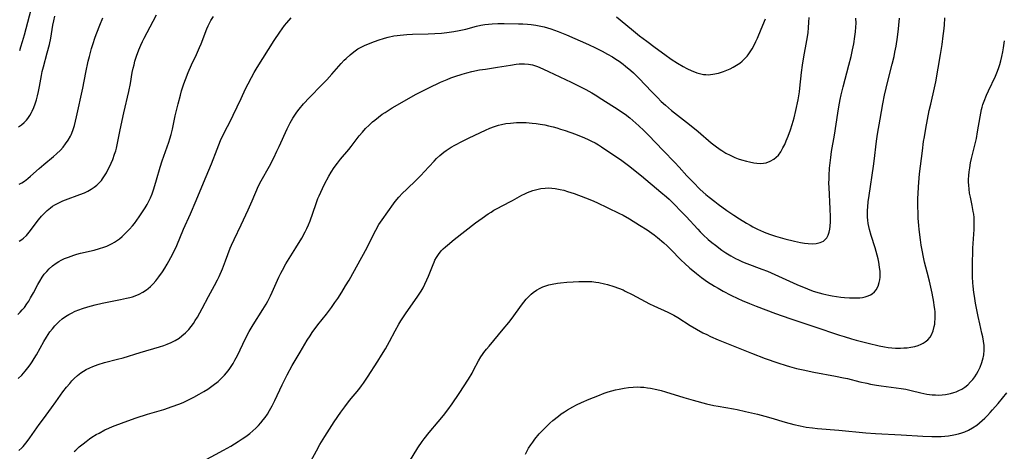
# Model space of a CAD drawing. Units: inches. Extents: x 2124385 to 2129864, y 186910 to 192366.
# Drawn here: x 2126201 to 2126389, y 187397 to 187479 of the extents above; entities that cross this region are included whole.
import ezdxf

# ---------------------------------------------------------------- set-up
doc = ezdxf.new("R2010")
doc.units = ezdxf.units.IN
doc.header["$MEASUREMENT"] = 0
doc.layers.add('c_24_T14S_R20E', color=46, linetype='Continuous')

msp = doc.modelspace()

# ---------------------------------------------------------------- linework, layer by layer
at = {"layer": 'c_24_T14S_R20E'}
for points in [[(2126200.83, 187422.99, 1050), (2126201.27, 187423.38, 1050), (2126201.69, 187423.83, 1050), (2126202.09, 187424.31, 1050), (2126202.57, 187424.97, 1050), (2126202.93, 187425.53, 1050), (2126203.28, 187426.12, 1050), (2126203.83, 187427.11, 1050), (2126204.68, 187428.71, 1050), (2126205.03, 187429.33, 1050), (2126205.5, 187430.09, 1050), (2126205.9, 187430.64, 1050), (2126206.35, 187431.18, 1050), (2126206.85, 187431.68, 1050), (2126207.49, 187432.24, 1050), (2126208.18, 187432.75, 1050), (2126208.65, 187433.05, 1050), (2126209.1, 187433.3, 1050), (2126209.78, 187433.63, 1050), (2126210.48, 187433.93, 1050), (2126210.99, 187434.12, 1050), (2126211.51, 187434.3, 1050), (2126212.13, 187434.48, 1050), (2126212.77, 187434.65, 1050), (2126215.38, 187435.26, 1050), (2126216.43, 187435.53, 1050), (2126217.26, 187435.8, 1050), (2126217.82, 187436.02, 1050), (2126218.35, 187436.25, 1050), (2126218.86, 187436.52, 1050), (2126219.28, 187436.77, 1050), (2126219.69, 187437.03, 1050), (2126220.24, 187437.43, 1050), (2126220.76, 187437.87, 1050), (2126221.27, 187438.34, 1050), (2126221.71, 187438.77, 1050), (2126222.13, 187439.22, 1050), (2126222.69, 187439.87, 1050), (2126223.08, 187440.35, 1050), (2126223.99, 187441.57, 1050), (2126224.77, 187442.73, 1050), (2126225.15, 187443.33, 1050), (2126225.5, 187443.95, 1050), (2126225.83, 187444.59, 1050), (2126226.14, 187445.25, 1050), (2126226.45, 187446.01, 1050), (2126226.73, 187446.77, 1050), (2126226.98, 187447.55, 1050), (2126227.31, 187448.63, 1050), (2126228.02, 187451.08, 1050), (2126228.4, 187452.29, 1050), (2126229.01, 187454.08, 1050), (2126229.64, 187455.84, 1050), (2126229.85, 187456.5, 1050), (2126230.08, 187457.28, 1050), (2126230.34, 187458.34, 1050), (2126230.87, 187460.88, 1050), (2126231.42, 187463.17, 1050), (2126231.85, 187464.8, 1050), (2126232.09, 187465.64, 1050), (2126232.52, 187466.99, 1050), (2126232.8, 187467.78, 1050), (2126233.33, 187469.11, 1050), (2126233.99, 187470.6, 1050), (2126234.91, 187472.57, 1050), (2126235.5, 187473.91, 1050), (2126235.79, 187474.6, 1050), (2126236.92, 187477.48, 1050), (2126237.15, 187478.02, 1050), (2126237.41, 187478.53, 1050), (2126237.68, 187479.03, 1050), (2126238.15, 187479.81, 1050)], [(2126200.9, 187410.75, 1052), (2126201.59, 187411.41, 1052), (2126202.24, 187412.13, 1052), (2126202.77, 187412.79, 1052), (2126203.18, 187413.35, 1052), (2126203.58, 187413.93, 1052), (2126203.99, 187414.58, 1052), (2126204.39, 187415.24, 1052), (2126205.82, 187417.81, 1052), (2126206.32, 187418.64, 1052), (2126206.97, 187419.63, 1052), (2126207.43, 187420.25, 1052), (2126207.93, 187420.83, 1052), (2126208.32, 187421.25, 1052), (2126208.71, 187421.61, 1052), (2126209.32, 187422.11, 1052), (2126209.96, 187422.56, 1052), (2126210.56, 187422.94, 1052), (2126211.07, 187423.23, 1052), (2126211.78, 187423.57, 1052), (2126212.47, 187423.85, 1052), (2126213.18, 187424.09, 1052), (2126214.22, 187424.42, 1052), (2126215.57, 187424.8, 1052), (2126216.94, 187425.15, 1052), (2126218.2, 187425.41, 1052), (2126220.43, 187425.83, 1052), (2126221.57, 187426.06, 1052), (2126222.2, 187426.21, 1052), (2126222.74, 187426.36, 1052), (2126223.26, 187426.54, 1052), (2126223.99, 187426.84, 1052), (2126224.71, 187427.21, 1052), (2126225.38, 187427.65, 1052), (2126225.74, 187427.93, 1052), (2126226.14, 187428.29, 1052), (2126226.67, 187428.83, 1052), (2126227.17, 187429.41, 1052), (2126227.73, 187430.13, 1052), (2126228.43, 187431.12, 1052), (2126228.89, 187431.83, 1052), (2126229.34, 187432.55, 1052), (2126229.68, 187433.15, 1052), (2126230.05, 187433.81, 1052), (2126230.59, 187434.89, 1052), (2126231.16, 187436.14, 1052), (2126232.46, 187439.23, 1052), (2126233.78, 187442.17, 1052), (2126234.88, 187444.73, 1052), (2126236.24, 187448.1, 1052), (2126237.77, 187451.7, 1052), (2126238.87, 187454.53, 1052), (2126239.53, 187456.16, 1052), (2126240.21, 187457.6, 1052), (2126241.47, 187460.01, 1052), (2126241.95, 187460.99, 1052), (2126243.42, 187464.17, 1052), (2126244.29, 187466, 1052), (2126244.77, 187466.94, 1052), (2126245.43, 187468.19, 1052), (2126245.95, 187469.11, 1052), (2126246.53, 187470.07, 1052), (2126249.76, 187475.23, 1052), (2126250.82, 187476.83, 1052), (2126251.74, 187478.09, 1052), (2126252.14, 187478.59, 1052), (2126252.98, 187479.57, 1052)], [(2126201, 187458.77, 1044), (2126201.55, 187459.15, 1044), (2126202.05, 187459.59, 1044), (2126202.47, 187460.04, 1044), (2126202.75, 187460.38, 1044), (2126203.13, 187460.93, 1044), (2126203.47, 187461.52, 1044), (2126203.6, 187461.78, 1044), (2126203.91, 187462.45, 1044), (2126204.17, 187463.14, 1044), (2126204.42, 187463.94, 1044), (2126204.62, 187464.71, 1044), (2126204.8, 187465.5, 1044), (2126204.98, 187466.46, 1044), (2126205.35, 187468.56, 1044), (2126205.5, 187469.31, 1044), (2126205.73, 187470.24, 1044), (2126206.45, 187472.85, 1044), (2126206.87, 187474.46, 1044), (2126207.13, 187475.7, 1044), (2126207.54, 187478.14, 1044), (2126207.71, 187478.97, 1044), (2126207.9, 187479.86, 1044)], [(2126201.06, 187397.03, 1054), (2126201.63, 187397.56, 1054), (2126201.85, 187397.78, 1054), (2126202.11, 187398.08, 1054), (2126202.64, 187398.74, 1054), (2126203.16, 187399.45, 1054), (2126204.94, 187401.99, 1054), (2126205.72, 187403.06, 1054), (2126207.29, 187405.17, 1054), (2126208.11, 187406.3, 1054), (2126209.43, 187408.19, 1054), (2126210.12, 187409.09, 1054), (2126210.74, 187409.83, 1054), (2126211.15, 187410.29, 1054), (2126211.58, 187410.73, 1054), (2126212.2, 187411.3, 1054), (2126212.87, 187411.82, 1054), (2126213.37, 187412.16, 1054), (2126213.88, 187412.46, 1054), (2126214.58, 187412.81, 1054), (2126215.15, 187413.05, 1054), (2126216.15, 187413.4, 1054), (2126217.41, 187413.78, 1054), (2126219.84, 187414.42, 1054), (2126220.95, 187414.73, 1054), (2126224.19, 187415.73, 1054), (2126227.84, 187416.77, 1054), (2126228.69, 187417.05, 1054), (2126229.33, 187417.29, 1054), (2126230.12, 187417.63, 1054), (2126230.89, 187418.03, 1054), (2126231.62, 187418.48, 1054), (2126232.14, 187418.87, 1054), (2126232.81, 187419.45, 1054), (2126233.44, 187420.1, 1054), (2126233.9, 187420.67, 1054), (2126234.34, 187421.26, 1054), (2126234.7, 187421.81, 1054), (2126235.09, 187422.44, 1054), (2126236, 187424.08, 1054), (2126237.22, 187426.38, 1054), (2126238.36, 187428.48, 1054), (2126238.91, 187429.56, 1054), (2126239.23, 187430.23, 1054), (2126239.87, 187431.7, 1054), (2126240.45, 187433.18, 1054), (2126241.36, 187435.64, 1054), (2126241.59, 187436.19, 1054), (2126242.09, 187437.28, 1054), (2126243.46, 187440.09, 1054), (2126244.78, 187442.9, 1054), (2126245.58, 187444.68, 1054), (2126246.77, 187447.49, 1054), (2126247.26, 187448.48, 1054), (2126248.86, 187451.29, 1054), (2126249.66, 187452.83, 1054), (2126250.28, 187454.11, 1054), (2126250.7, 187455, 1054), (2126252.22, 187458.38, 1054), (2126252.8, 187459.53, 1054), (2126253.3, 187460.4, 1054), (2126253.67, 187460.97, 1054), (2126254.09, 187461.55, 1054), (2126254.52, 187462.11, 1054), (2126255.37, 187463.13, 1054), (2126256.47, 187464.35, 1054), (2126258.82, 187466.77, 1054), (2126259.77, 187467.76, 1054), (2126260.73, 187468.81, 1054), (2126262.52, 187470.84, 1054), (2126263.11, 187471.46, 1054), (2126263.48, 187471.81, 1054), (2126264.24, 187472.5, 1054), (2126264.64, 187472.84, 1054), (2126265.17, 187473.25, 1054), (2126265.72, 187473.63, 1054), (2126266.32, 187473.98, 1054), (2126266.98, 187474.29, 1054), (2126268.37, 187474.83, 1054), (2126269.6, 187475.28, 1054), (2126270.81, 187475.68, 1054), (2126271.5, 187475.87, 1054), (2126272.57, 187476.1, 1054), (2126273.18, 187476.2, 1054), (2126273.79, 187476.27, 1054), (2126275.03, 187476.38, 1054), (2126276.13, 187476.42, 1054), (2126279.12, 187476.51, 1054), (2126280.38, 187476.57, 1054), (2126281.66, 187476.65, 1054), (2126282.71, 187476.75, 1054), (2126284.05, 187476.94, 1054), (2126285.02, 187477.12, 1054), (2126286.32, 187477.42, 1054), (2126288.35, 187477.95, 1054), (2126289.14, 187478.13, 1054), (2126289.94, 187478.27, 1054), (2126290.64, 187478.35, 1054), (2126291.35, 187478.41, 1054), (2126292.44, 187478.46, 1054), (2126293.61, 187478.48, 1054), (2126296.36, 187478.44, 1054), (2126297.21, 187478.41, 1054), (2126298.05, 187478.36, 1054), (2126298.75, 187478.3, 1054), (2126299.69, 187478.16, 1054), (2126300.63, 187477.98, 1054), (2126301.23, 187477.83, 1054), (2126302.53, 187477.45, 1054), (2126303.91, 187476.95, 1054), (2126305.49, 187476.31, 1054), (2126309.7, 187474.48, 1054), (2126311.07, 187473.84, 1054), (2126312.33, 187473.2, 1054), (2126313.36, 187472.64, 1054), (2126314.26, 187472.1, 1054), (2126314.9, 187471.69, 1054), (2126315.53, 187471.27, 1054), (2126316.3, 187470.71, 1054), (2126316.77, 187470.35, 1054), (2126317.76, 187469.51, 1054), (2126318.28, 187469.04, 1054), (2126319.37, 187467.96, 1054), (2126321.73, 187465.48, 1054), (2126322.86, 187464.34, 1054), (2126323.59, 187463.62, 1054), (2126324.37, 187462.9, 1054), (2126325.56, 187461.88, 1054), (2126328.98, 187459.21, 1054), (2126330.61, 187457.86, 1054), (2126333.12, 187455.73, 1054), (2126333.87, 187455.13, 1054), (2126334.82, 187454.45, 1054), (2126335.14, 187454.24, 1054), (2126335.92, 187453.77, 1054), (2126336.72, 187453.34, 1054), (2126337.61, 187452.93, 1054), (2126338.24, 187452.69, 1054), (2126338.88, 187452.48, 1054), (2126339.83, 187452.21, 1054), (2126340.44, 187452.07, 1054), (2126341.24, 187451.92, 1054), (2126341.85, 187451.84, 1054), (2126342.44, 187451.8, 1054), (2126343.11, 187451.83, 1054), (2126343.63, 187451.92, 1054), (2126344.39, 187452.2, 1054), (2126345.09, 187452.61, 1054), (2126345.53, 187452.97, 1054), (2126345.93, 187453.39, 1054), (2126346.38, 187453.99, 1054), (2126346.55, 187454.26, 1054), (2126346.81, 187454.73, 1054), (2126347.14, 187455.41, 1054), (2126347.44, 187456.12, 1054), (2126347.78, 187456.96, 1054), (2126348.25, 187458.21, 1054), (2126348.59, 187459.23, 1054), (2126348.94, 187460.45, 1054), (2126349.29, 187461.9, 1054), (2126349.69, 187463.92, 1054), (2126349.95, 187465.45, 1054), (2126350.04, 187466.12, 1054), (2126350.34, 187469.11, 1054), (2126350.51, 187470.51, 1054), (2126350.76, 187472.09, 1054), (2126351.37, 187475.21, 1054), (2126351.49, 187475.96, 1054), (2126351.6, 187476.79, 1054), (2126351.68, 187477.62, 1054), (2126351.75, 187478.72, 1054), (2126351.78, 187479.6, 1054)], [(2126201.07, 187447.81, 1046), (2126201.6, 187448.1, 1046), (2126202.12, 187448.43, 1046), (2126202.78, 187448.93, 1046), (2126203.27, 187449.34, 1046), (2126204.91, 187450.81, 1046), (2126205.78, 187451.57, 1046), (2126207.68, 187453.1, 1046), (2126208.25, 187453.61, 1046), (2126208.97, 187454.32, 1046), (2126209.48, 187454.9, 1046), (2126209.95, 187455.5, 1046), (2126210.44, 187456.21, 1046), (2126210.87, 187456.97, 1046), (2126211, 187457.23, 1046), (2126211.14, 187457.56, 1046), (2126211.41, 187458.28, 1046), (2126211.63, 187459.03, 1046), (2126212.03, 187460.66, 1046), (2126213.22, 187466.16, 1046), (2126213.81, 187469.13, 1046), (2126214.29, 187471.3, 1046), (2126214.51, 187472.2, 1046), (2126214.93, 187473.73, 1046), (2126215.16, 187474.49, 1046), (2126215.62, 187475.88, 1046), (2126215.91, 187476.68, 1046), (2126216.48, 187478.17, 1046), (2126217.06, 187479.57, 1046)], [(2126201.09, 187436.97, 1048), (2126201.61, 187437.28, 1048), (2126201.93, 187437.52, 1048), (2126202.48, 187438.05, 1048), (2126202.99, 187438.65, 1048), (2126204.79, 187441.03, 1048), (2126205.38, 187441.74, 1048), (2126205.84, 187442.24, 1048), (2126206.45, 187442.8, 1048), (2126207.1, 187443.32, 1048), (2126207.49, 187443.6, 1048), (2126207.9, 187443.86, 1048), (2126208.89, 187444.4, 1048), (2126209.42, 187444.63, 1048), (2126209.95, 187444.85, 1048), (2126212.68, 187445.83, 1048), (2126213.56, 187446.19, 1048), (2126214.21, 187446.51, 1048), (2126214.83, 187446.87, 1048), (2126215.41, 187447.26, 1048), (2126215.9, 187447.66, 1048), (2126216.36, 187448.09, 1048), (2126216.78, 187448.55, 1048), (2126217.01, 187448.85, 1048), (2126217.39, 187449.39, 1048), (2126217.73, 187449.96, 1048), (2126218.04, 187450.55, 1048), (2126218.32, 187451.13, 1048), (2126218.64, 187451.82, 1048), (2126218.94, 187452.54, 1048), (2126219.31, 187453.56, 1048), (2126219.51, 187454.19, 1048), (2126219.65, 187454.72, 1048), (2126219.85, 187455.64, 1048), (2126220.38, 187458.2, 1048), (2126221.09, 187461.44, 1048), (2126222.03, 187465.48, 1048), (2126222.32, 187467.06, 1048), (2126222.68, 187469.14, 1048), (2126222.84, 187469.94, 1048), (2126223.01, 187470.62, 1048), (2126223.19, 187471.29, 1048), (2126223.48, 187472.22, 1048), (2126223.93, 187473.45, 1048), (2126224.3, 187474.35, 1048), (2126224.62, 187475.06, 1048), (2126224.94, 187475.7, 1048), (2126226.67, 187478.93, 1048), (2126227.3, 187480.16, 1048)], [(2126201.2, 187473.32, 1042), (2126201.44, 187474.04, 1042), (2126201.75, 187475.04, 1042), (2126202.1, 187476.3, 1042), (2126203.36, 187481.12, 1042)], [(2126211.57, 187396.8, 1056), (2126211.88, 187397.09, 1056), (2126212.57, 187397.7, 1056), (2126213.28, 187398.29, 1056), (2126213.89, 187398.77, 1056), (2126214.51, 187399.23, 1056), (2126214.96, 187399.54, 1056), (2126215.81, 187400.07, 1056), (2126216.33, 187400.36, 1056), (2126217.46, 187400.95, 1056), (2126218.18, 187401.28, 1056), (2126218.92, 187401.59, 1056), (2126221.15, 187402.45, 1056), (2126223.43, 187403.26, 1056), (2126225.56, 187403.93, 1056), (2126228.68, 187404.86, 1056), (2126230.27, 187405.39, 1056), (2126231.57, 187405.88, 1056), (2126232.37, 187406.21, 1056), (2126233.17, 187406.58, 1056), (2126234.39, 187407.19, 1056), (2126235.44, 187407.75, 1056), (2126236.35, 187408.28, 1056), (2126237.11, 187408.75, 1056), (2126238.13, 187409.47, 1056), (2126239.05, 187410.21, 1056), (2126239.72, 187410.83, 1056), (2126240.28, 187411.39, 1056), (2126240.68, 187411.85, 1056), (2126241.16, 187412.46, 1056), (2126241.56, 187413.04, 1056), (2126241.92, 187413.63, 1056), (2126242.27, 187414.24, 1056), (2126242.75, 187415.17, 1056), (2126244.27, 187418.37, 1056), (2126244.98, 187419.73, 1056), (2126245.71, 187420.98, 1056), (2126247.6, 187423.9, 1056), (2126248.19, 187424.91, 1056), (2126248.53, 187425.53, 1056), (2126249.04, 187426.53, 1056), (2126249.38, 187427.24, 1056), (2126250.64, 187430.08, 1056), (2126251, 187430.82, 1056), (2126251.32, 187431.42, 1056), (2126252, 187432.6, 1056), (2126253.9, 187435.66, 1056), (2126255.01, 187437.5, 1056), (2126255.69, 187438.73, 1056), (2126256, 187439.36, 1056), (2126256.32, 187440.1, 1056), (2126256.61, 187440.86, 1056), (2126257.68, 187443.94, 1056), (2126258.1, 187445.08, 1056), (2126258.32, 187445.61, 1056), (2126258.94, 187446.98, 1056), (2126259.36, 187447.81, 1056), (2126260.16, 187449.35, 1056), (2126260.6, 187450.11, 1056), (2126261.18, 187450.99, 1056), (2126261.8, 187451.81, 1056), (2126262.43, 187452.58, 1056), (2126264, 187454.43, 1056), (2126264.46, 187455.02, 1056), (2126265.99, 187457.05, 1056), (2126266.57, 187457.75, 1056), (2126267.19, 187458.42, 1056), (2126267.84, 187459.08, 1056), (2126268.53, 187459.7, 1056), (2126268.95, 187460.06, 1056), (2126269.66, 187460.62, 1056), (2126270.38, 187461.16, 1056), (2126270.91, 187461.52, 1056), (2126272.23, 187462.36, 1056), (2126274.14, 187463.47, 1056), (2126276.73, 187464.91, 1056), (2126277.98, 187465.57, 1056), (2126279.27, 187466.21, 1056), (2126281.5, 187467.26, 1056), (2126282.75, 187467.81, 1056), (2126283.46, 187468.1, 1056), (2126284.18, 187468.36, 1056), (2126285.63, 187468.82, 1056), (2126286.49, 187469.06, 1056), (2126287.44, 187469.29, 1056), (2126288.94, 187469.61, 1056), (2126290.05, 187469.79, 1056), (2126292.37, 187470.14, 1056), (2126294.82, 187470.56, 1056), (2126295.93, 187470.72, 1056), (2126296.5, 187470.77, 1056), (2126297.02, 187470.8, 1056), (2126297.53, 187470.8, 1056), (2126298.26, 187470.74, 1056), (2126299.03, 187470.57, 1056), (2126299.79, 187470.31, 1056), (2126300.28, 187470.12, 1056), (2126302.1, 187469.32, 1056), (2126306.38, 187467.29, 1056), (2126307.79, 187466.6, 1056), (2126309.17, 187465.88, 1056), (2126310.35, 187465.22, 1056), (2126311.01, 187464.84, 1056), (2126312.27, 187464.07, 1056), (2126315.35, 187462.1, 1056), (2126315.83, 187461.77, 1056), (2126316.71, 187461.15, 1056), (2126317.6, 187460.46, 1056), (2126318.74, 187459.49, 1056), (2126319.31, 187458.98, 1056), (2126320.28, 187458.04, 1056), (2126321.13, 187457.18, 1056), (2126323.94, 187454.24, 1056), (2126326.18, 187451.93, 1056), (2126327.01, 187451.05, 1056), (2126328.48, 187449.44, 1056), (2126329.67, 187448.18, 1056), (2126331.04, 187446.82, 1056), (2126332.09, 187445.84, 1056), (2126332.71, 187445.32, 1056), (2126333.78, 187444.49, 1056), (2126334.44, 187444.01, 1056), (2126336.12, 187442.83, 1056), (2126337.41, 187441.94, 1056), (2126338.51, 187441.21, 1056), (2126339.82, 187440.39, 1056), (2126340.52, 187439.98, 1056), (2126341.04, 187439.71, 1056), (2126341.97, 187439.23, 1056), (2126343.07, 187438.75, 1056), (2126343.56, 187438.55, 1056), (2126344.44, 187438.23, 1056), (2126345.41, 187437.91, 1056), (2126347.17, 187437.4, 1056), (2126349, 187436.93, 1056), (2126350.16, 187436.69, 1056), (2126350.89, 187436.58, 1056), (2126351.61, 187436.5, 1056), (2126352.46, 187436.46, 1056), (2126353.15, 187436.51, 1056), (2126353.89, 187436.67, 1056), (2126354.53, 187436.97, 1056), (2126354.82, 187437.2, 1056), (2126355.16, 187437.61, 1056), (2126355.42, 187438.11, 1056), (2126355.62, 187438.66, 1056), (2126355.75, 187439.22, 1056), (2126355.83, 187439.8, 1056), (2126355.89, 187440.67, 1056), (2126355.89, 187441.58, 1056), (2126355.83, 187443.14, 1056), (2126355.59, 187447.21, 1056), (2126355.58, 187448.05, 1056), (2126355.59, 187448.86, 1056), (2126355.62, 187449.47, 1056), (2126355.71, 187450.85, 1056), (2126355.92, 187452.92, 1056), (2126356.08, 187454.08, 1056), (2126356.63, 187457.2, 1056), (2126357.25, 187461.38, 1056), (2126357.45, 187462.59, 1056), (2126357.71, 187463.98, 1056), (2126357.9, 187464.86, 1056), (2126358.27, 187466.41, 1056), (2126359.39, 187470.52, 1056), (2126359.81, 187472.19, 1056), (2126360.09, 187473.47, 1056), (2126360.3, 187474.57, 1056), (2126360.53, 187475.97, 1056), (2126360.64, 187476.87, 1056), (2126360.72, 187477.77, 1056), (2126360.74, 187478.57, 1056), (2126360.73, 187479.5, 1056)], [(2126236.21, 187395.01, 1058), (2126240.07, 187397.09, 1058), (2126241.47, 187397.87, 1058), (2126242.88, 187398.72, 1058), (2126243.67, 187399.23, 1058), (2126244.32, 187399.68, 1058), (2126245.08, 187400.26, 1058), (2126245.69, 187400.77, 1058), (2126246.27, 187401.31, 1058), (2126246.76, 187401.8, 1058), (2126247.22, 187402.32, 1058), (2126247.66, 187402.85, 1058), (2126248, 187403.31, 1058), (2126248.45, 187403.97, 1058), (2126248.87, 187404.65, 1058), (2126249.38, 187405.55, 1058), (2126249.89, 187406.57, 1058), (2126251.25, 187409.52, 1058), (2126252.21, 187411.43, 1058), (2126253.18, 187413.22, 1058), (2126254.68, 187415.81, 1058), (2126256.07, 187418.09, 1058), (2126256.59, 187418.89, 1058), (2126257.01, 187419.52, 1058), (2126258.09, 187420.99, 1058), (2126259.72, 187423.02, 1058), (2126260.68, 187424.28, 1058), (2126261.34, 187425.23, 1058), (2126261.86, 187426, 1058), (2126262.64, 187427.21, 1058), (2126263.38, 187428.41, 1058), (2126264.03, 187429.53, 1058), (2126266.48, 187433.89, 1058), (2126267.47, 187435.72, 1058), (2126268.68, 187438.2, 1058), (2126269.11, 187439.03, 1058), (2126269.73, 187440.11, 1058), (2126270.32, 187441.01, 1058), (2126272.52, 187444.1, 1058), (2126272.85, 187444.54, 1058), (2126273.53, 187445.36, 1058), (2126274.21, 187446.1, 1058), (2126274.96, 187446.84, 1058), (2126276.92, 187448.67, 1058), (2126277.8, 187449.53, 1058), (2126278.39, 187450.16, 1058), (2126280.26, 187452.24, 1058), (2126280.7, 187452.7, 1058), (2126281.33, 187453.28, 1058), (2126282.12, 187453.92, 1058), (2126282.56, 187454.25, 1058), (2126283.52, 187454.87, 1058), (2126284.18, 187455.26, 1058), (2126285.65, 187456.04, 1058), (2126286.97, 187456.69, 1058), (2126290.08, 187458.15, 1058), (2126290.87, 187458.49, 1058), (2126291.75, 187458.83, 1058), (2126292.54, 187459.08, 1058), (2126293.14, 187459.23, 1058), (2126293.97, 187459.38, 1058), (2126294.81, 187459.48, 1058), (2126295.97, 187459.57, 1058), (2126296.9, 187459.59, 1058), (2126297.83, 187459.56, 1058), (2126298.96, 187459.48, 1058), (2126299.71, 187459.39, 1058), (2126300.46, 187459.28, 1058), (2126301.38, 187459.12, 1058), (2126302.06, 187458.97, 1058), (2126302.97, 187458.75, 1058), (2126303.68, 187458.56, 1058), (2126304.38, 187458.35, 1058), (2126305.27, 187458.05, 1058), (2126307.2, 187457.34, 1058), (2126308.97, 187456.64, 1058), (2126309.65, 187456.34, 1058), (2126310.3, 187456.03, 1058), (2126310.95, 187455.69, 1058), (2126311.6, 187455.32, 1058), (2126312.18, 187454.96, 1058), (2126313.8, 187453.9, 1058), (2126315.79, 187452.51, 1058), (2126317.59, 187451.18, 1058), (2126318.62, 187450.39, 1058), (2126319.81, 187449.43, 1058), (2126323.54, 187446.31, 1058), (2126324.58, 187445.42, 1058), (2126325.09, 187444.96, 1058), (2126326.19, 187443.88, 1058), (2126327.28, 187442.75, 1058), (2126328.34, 187441.63, 1058), (2126330.54, 187439.22, 1058), (2126331, 187438.73, 1058), (2126331.6, 187438.14, 1058), (2126332.54, 187437.28, 1058), (2126333.22, 187436.71, 1058), (2126333.92, 187436.16, 1058), (2126335.17, 187435.25, 1058), (2126335.93, 187434.73, 1058), (2126336.85, 187434.15, 1058), (2126337.76, 187433.65, 1058), (2126338.33, 187433.37, 1058), (2126339.1, 187433.03, 1058), (2126339.89, 187432.7, 1058), (2126342.77, 187431.64, 1058), (2126343.83, 187431.21, 1058), (2126349.45, 187428.69, 1058), (2126351.46, 187427.85, 1058), (2126352.58, 187427.43, 1058), (2126353.7, 187427.08, 1058), (2126354.41, 187426.89, 1058), (2126355.57, 187426.63, 1058), (2126356.19, 187426.52, 1058), (2126357.03, 187426.39, 1058), (2126357.87, 187426.29, 1058), (2126358.56, 187426.22, 1058), (2126359.5, 187426.15, 1058), (2126360.51, 187426.12, 1058), (2126360.98, 187426.13, 1058), (2126361.44, 187426.16, 1058), (2126361.98, 187426.23, 1058), (2126362.5, 187426.33, 1058), (2126363.09, 187426.52, 1058), (2126363.48, 187426.69, 1058), (2126363.84, 187426.91, 1058), (2126364.29, 187427.29, 1058), (2126364.6, 187427.68, 1058), (2126364.96, 187428.38, 1058), (2126365.17, 187429.04, 1058), (2126365.27, 187429.56, 1058), (2126365.33, 187430.1, 1058), (2126365.35, 187430.61, 1058), (2126365.33, 187431.14, 1058), (2126365.25, 187432, 1058), (2126365.09, 187432.96, 1058), (2126364.95, 187433.61, 1058), (2126364.78, 187434.3, 1058), (2126364.38, 187435.66, 1058), (2126363.61, 187438.06, 1058), (2126363.31, 187439.16, 1058), (2126363.18, 187439.74, 1058), (2126363.08, 187440.31, 1058), (2126362.99, 187440.97, 1058), (2126362.94, 187441.54, 1058), (2126362.92, 187442.12, 1058), (2126362.94, 187442.8, 1058), (2126362.98, 187443.48, 1058), (2126363.08, 187444.44, 1058), (2126363.24, 187445.68, 1058), (2126364.1, 187451.27, 1058), (2126364.22, 187452.23, 1058), (2126364.64, 187456.06, 1058), (2126364.83, 187457.34, 1058), (2126365.37, 187460.21, 1058), (2126365.88, 187463.16, 1058), (2126366.2, 187464.81, 1058), (2126366.48, 187466.12, 1058), (2126366.68, 187466.97, 1058), (2126367.65, 187470.74, 1058), (2126368, 187472.21, 1058), (2126368.17, 187473.02, 1058), (2126368.38, 187474.16, 1058), (2126368.64, 187475.84, 1058), (2126368.86, 187477.48, 1058), (2126368.93, 187478.18, 1058), (2126369.02, 187479.5, 1058)], [(2126315.04, 187479.77, 1052), (2126316.82, 187478.28, 1052), (2126318.32, 187477.05, 1052), (2126319.47, 187476.14, 1052), (2126320.82, 187475.11, 1052), (2126322.45, 187473.88, 1052), (2126324.24, 187472.57, 1052), (2126325.48, 187471.7, 1052), (2126326.69, 187470.9, 1052), (2126327.77, 187470.27, 1052), (2126328.49, 187469.88, 1052), (2126329.44, 187469.44, 1052), (2126329.9, 187469.25, 1052), (2126330.4, 187469.07, 1052), (2126330.9, 187468.92, 1052), (2126331.62, 187468.77, 1052), (2126332.08, 187468.72, 1052), (2126332.55, 187468.71, 1052), (2126333.43, 187468.79, 1052), (2126334.5, 187469.02, 1052), (2126335.48, 187469.32, 1052), (2126336.12, 187469.56, 1052), (2126336.74, 187469.84, 1052), (2126337.33, 187470.14, 1052), (2126337.97, 187470.51, 1052), (2126338.58, 187470.93, 1052), (2126339.02, 187471.29, 1052), (2126339.43, 187471.67, 1052), (2126339.96, 187472.24, 1052), (2126340.2, 187472.53, 1052), (2126340.58, 187473.07, 1052), (2126340.93, 187473.64, 1052), (2126341.25, 187474.23, 1052), (2126341.64, 187475.04, 1052), (2126341.95, 187475.7, 1052), (2126342.68, 187477.42, 1052), (2126343.47, 187479.39, 1052)], [(2126372.58, 187446.01, 1060), (2126372.64, 187447.31, 1060), (2126372.7, 187448.15, 1060), (2126372.87, 187449.81, 1060), (2126373.4, 187454.17, 1060), (2126373.64, 187455.98, 1060), (2126373.78, 187456.87, 1060), (2126374.05, 187458.43, 1060), (2126374.72, 187461.9, 1060), (2126374.99, 187463.12, 1060), (2126375.73, 187466.23, 1060), (2126375.96, 187467.37, 1060), (2126376.86, 187472.59, 1060), (2126377.15, 187474.45, 1060), (2126377.39, 187476.15, 1060), (2126377.5, 187477.03, 1060), (2126377.62, 187478.18, 1060), (2126377.71, 187479.54, 1060)], [(2126275.57, 187394.95, 1062), (2126277.15, 187397.55, 1062), (2126277.98, 187398.77, 1062), (2126278.35, 187399.27, 1062), (2126279.3, 187400.48, 1062), (2126281.06, 187402.51, 1062), (2126282.06, 187403.72, 1062), (2126282.87, 187404.78, 1062), (2126283.68, 187405.9, 1062), (2126285.03, 187407.87, 1062), (2126286.79, 187410.61, 1062), (2126287.5, 187411.78, 1062), (2126287.79, 187412.32, 1062), (2126288.71, 187414.1, 1062), (2126289.16, 187414.87, 1062), (2126289.46, 187415.33, 1062), (2126289.75, 187415.73, 1062), (2126290.23, 187416.34, 1062), (2126290.73, 187416.95, 1062), (2126293.46, 187420.15, 1062), (2126294.5, 187421.42, 1062), (2126295.17, 187422.29, 1062), (2126296.95, 187424.75, 1062), (2126297.83, 187425.88, 1062), (2126298.37, 187426.48, 1062), (2126298.76, 187426.85, 1062), (2126299.17, 187427.19, 1062), (2126299.8, 187427.62, 1062), (2126300.46, 187427.99, 1062), (2126301, 187428.24, 1062), (2126301.57, 187428.45, 1062), (2126302.15, 187428.62, 1062), (2126302.76, 187428.76, 1062), (2126303.78, 187428.93, 1062), (2126304.39, 187429.01, 1062), (2126305.6, 187429.13, 1062), (2126306.76, 187429.2, 1062), (2126307.88, 187429.25, 1062), (2126309.06, 187429.28, 1062), (2126309.7, 187429.27, 1062), (2126310.36, 187429.23, 1062), (2126311.14, 187429.14, 1062), (2126311.68, 187429.05, 1062), (2126312.79, 187428.82, 1062), (2126313.36, 187428.67, 1062), (2126314.56, 187428.31, 1062), (2126315.41, 187428, 1062), (2126316.3, 187427.64, 1062), (2126316.73, 187427.44, 1062), (2126318.02, 187426.81, 1062), (2126321.35, 187425, 1062), (2126322.17, 187424.59, 1062), (2126324.83, 187423.41, 1062), (2126325.24, 187423.21, 1062), (2126325.97, 187422.84, 1062), (2126326.75, 187422.39, 1062), (2126329.11, 187420.89, 1062), (2126330.33, 187420.15, 1062), (2126331.52, 187419.5, 1062), (2126332.29, 187419.12, 1062), (2126332.97, 187418.8, 1062), (2126334.46, 187418.16, 1062), (2126340.81, 187415.58, 1062), (2126343.4, 187414.59, 1062), (2126345.83, 187413.73, 1062), (2126347.39, 187413.23, 1062), (2126348.07, 187413.04, 1062), (2126349.42, 187412.69, 1062), (2126350.65, 187412.4, 1062), (2126352.67, 187411.98, 1062), (2126356.83, 187411.22, 1062), (2126358.36, 187410.91, 1062), (2126359.12, 187410.74, 1062), (2126361.45, 187410.15, 1062), (2126362.8, 187409.84, 1062), (2126363.48, 187409.7, 1062), (2126364.65, 187409.49, 1062), (2126365.56, 187409.36, 1062), (2126368.4, 187409, 1062), (2126369.33, 187408.86, 1062), (2126370.25, 187408.7, 1062), (2126371.29, 187408.47, 1062), (2126373.08, 187408.02, 1062), (2126374.25, 187407.79, 1062), (2126375.25, 187407.65, 1062), (2126375.89, 187407.61, 1062), (2126376.53, 187407.6, 1062), (2126377.16, 187407.63, 1062), (2126377.79, 187407.69, 1062), (2126378.15, 187407.75, 1062), (2126378.78, 187407.89, 1062), (2126379.39, 187408.06, 1062), (2126379.87, 187408.24, 1062), (2126380.34, 187408.45, 1062), (2126380.92, 187408.75, 1062), (2126381.47, 187409.1, 1062), (2126382.07, 187409.57, 1062), (2126382.61, 187410.1, 1062), (2126383.03, 187410.58, 1062), (2126383.42, 187411.1, 1062), (2126383.75, 187411.61, 1062), (2126384.06, 187412.14, 1062), (2126384.44, 187412.93, 1062), (2126384.76, 187413.79, 1062), (2126385, 187414.67, 1062), (2126385.06, 187414.98, 1062), (2126385.1, 187415.28, 1062), (2126385.17, 187416.15, 1062), (2126385.16, 187417.03, 1062), (2126385.07, 187417.91, 1062), (2126384.93, 187418.7, 1062), (2126384.77, 187419.4, 1062), (2126384.35, 187421.16, 1062), (2126384.04, 187422.58, 1062), (2126383.54, 187425.14, 1062), (2126383.32, 187426.44, 1062), (2126383.22, 187427.17, 1062), (2126383.09, 187428.36, 1062), (2126383.04, 187429.03, 1062), (2126382.98, 187430.16, 1062), (2126382.95, 187431.29, 1062), (2126382.96, 187433.16, 1062), (2126383, 187434.65, 1062), (2126383.05, 187435.63, 1062), (2126383.26, 187439.16, 1062), (2126383.29, 187440.29, 1062), (2126383.28, 187440.85, 1062), (2126383.25, 187441.47, 1062), (2126383.19, 187442.09, 1062), (2126383.12, 187442.62, 1062), (2126382.9, 187443.79, 1062), (2126382.56, 187445.36, 1062), (2126382.42, 187446.11, 1062), (2126382.32, 187446.87, 1062), (2126382.25, 187447.63, 1062), (2126382.22, 187448.19, 1062), (2126382.23, 187448.74, 1062), (2126382.26, 187449.46, 1062), (2126382.33, 187450.19, 1062), (2126382.43, 187450.92, 1062), (2126382.61, 187451.9, 1062), (2126382.79, 187452.7, 1062), (2126383.48, 187455.5, 1062), (2126383.7, 187456.51, 1062), (2126383.94, 187457.8, 1062), (2126384.41, 187460.66, 1062), (2126384.7, 187462.05, 1062), (2126384.82, 187462.54, 1062), (2126384.96, 187463.02, 1062), (2126385.18, 187463.67, 1062), (2126385.64, 187464.8, 1062), (2126386.02, 187465.63, 1062), (2126387.35, 187468.4, 1062), (2126387.76, 187469.36, 1062), (2126388.01, 187470.08, 1062), (2126388.18, 187470.65, 1062), (2126388.36, 187471.35, 1062), (2126388.56, 187472.2, 1062), (2126388.74, 187473.1, 1062), (2126388.87, 187473.82, 1062), (2126389.06, 187475.17, 1062)], [(2126256.76, 187395, 1060), (2126257.81, 187396.99, 1060), (2126258.48, 187398.18, 1060), (2126259.44, 187399.72, 1060), (2126261.21, 187402.46, 1060), (2126262.49, 187404.34, 1060), (2126263.23, 187405.36, 1060), (2126264.14, 187406.56, 1060), (2126265.87, 187408.67, 1060), (2126266.42, 187409.38, 1060), (2126266.79, 187409.89, 1060), (2126267.54, 187411, 1060), (2126269.52, 187414.04, 1060), (2126270.23, 187415.2, 1060), (2126270.97, 187416.43, 1060), (2126271.73, 187417.79, 1060), (2126272.82, 187419.83, 1060), (2126273.55, 187421.1, 1060), (2126273.93, 187421.73, 1060), (2126274.82, 187423.1, 1060), (2126277.17, 187426.46, 1060), (2126277.78, 187427.41, 1060), (2126278.15, 187428.07, 1060), (2126278.49, 187428.73, 1060), (2126278.89, 187429.58, 1060), (2126279.19, 187430.29, 1060), (2126280.07, 187432.52, 1060), (2126280.27, 187432.98, 1060), (2126280.42, 187433.3, 1060), (2126280.73, 187433.87, 1060), (2126281.07, 187434.4, 1060), (2126281.62, 187435.09, 1060), (2126282.01, 187435.5, 1060), (2126282.42, 187435.89, 1060), (2126282.79, 187436.22, 1060), (2126284.1, 187437.27, 1060), (2126288.16, 187440.43, 1060), (2126289.43, 187441.37, 1060), (2126290.57, 187442.15, 1060), (2126291.12, 187442.51, 1060), (2126291.68, 187442.86, 1060), (2126292.51, 187443.34, 1060), (2126293.11, 187443.66, 1060), (2126295.21, 187444.73, 1060), (2126297.01, 187445.7, 1060), (2126297.58, 187445.99, 1060), (2126298.07, 187446.22, 1060), (2126298.56, 187446.42, 1060), (2126299.08, 187446.61, 1060), (2126299.61, 187446.77, 1060), (2126300.11, 187446.89, 1060), (2126300.62, 187446.98, 1060), (2126301.45, 187447.08, 1060), (2126302.08, 187447.1, 1060), (2126302.73, 187447.07, 1060), (2126303.38, 187447, 1060), (2126304.33, 187446.83, 1060), (2126305.02, 187446.66, 1060), (2126305.7, 187446.46, 1060), (2126306.98, 187446.03, 1060), (2126309.16, 187445.22, 1060), (2126310.31, 187444.75, 1060), (2126311.3, 187444.3, 1060), (2126315.5, 187442.32, 1060), (2126316.31, 187441.9, 1060), (2126317.5, 187441.22, 1060), (2126319.47, 187440.01, 1060), (2126320.89, 187439.1, 1060), (2126321.78, 187438.49, 1060), (2126322.25, 187438.14, 1060), (2126322.85, 187437.67, 1060), (2126324.07, 187436.62, 1060), (2126324.7, 187436.05, 1060), (2126325.28, 187435.5, 1060), (2126327.48, 187433.27, 1060), (2126328, 187432.76, 1060), (2126329.05, 187431.82, 1060), (2126329.59, 187431.36, 1060), (2126330.32, 187430.77, 1060), (2126331.28, 187430.04, 1060), (2126332.44, 187429.22, 1060), (2126333.74, 187428.38, 1060), (2126334.45, 187427.96, 1060), (2126335.41, 187427.41, 1060), (2126336.87, 187426.64, 1060), (2126338.17, 187426.01, 1060), (2126339.04, 187425.62, 1060), (2126340.42, 187425.05, 1060), (2126341.69, 187424.56, 1060), (2126345.39, 187423.16, 1060), (2126348.11, 187422.18, 1060), (2126349.81, 187421.61, 1060), (2126352.69, 187420.7, 1060), (2126357.57, 187419.05, 1060), (2126358.49, 187418.75, 1060), (2126359.85, 187418.34, 1060), (2126360.79, 187418.08, 1060), (2126363.08, 187417.48, 1060), (2126365.16, 187417, 1060), (2126366.18, 187416.8, 1060), (2126366.88, 187416.7, 1060), (2126367.59, 187416.62, 1060), (2126368.26, 187416.57, 1060), (2126369.23, 187416.55, 1060), (2126369.88, 187416.58, 1060), (2126370.52, 187416.63, 1060), (2126371.22, 187416.72, 1060), (2126371.94, 187416.86, 1060), (2126372.58, 187417.04, 1060), (2126373.19, 187417.28, 1060), (2126373.58, 187417.48, 1060), (2126373.95, 187417.72, 1060), (2126374.46, 187418.14, 1060), (2126374.88, 187418.64, 1060), (2126375.16, 187419.11, 1060), (2126375.47, 187419.85, 1060), (2126375.67, 187420.65, 1060), (2126375.75, 187421.13, 1060), (2126375.79, 187421.49, 1060), (2126375.83, 187422.13, 1060), (2126375.83, 187422.79, 1060), (2126375.81, 187423.45, 1060), (2126375.76, 187423.99, 1060), (2126375.68, 187424.68, 1060), (2126375.59, 187425.33, 1060), (2126375.27, 187427.04, 1060), (2126374.77, 187429.32, 1060), (2126374.34, 187431.02, 1060), (2126373.83, 187432.95, 1060), (2126373.61, 187433.89, 1060), (2126373.35, 187435.21, 1060), (2126373.18, 187436.16, 1060), (2126373.02, 187437.2, 1060), (2126372.78, 187439.16, 1060), (2126372.71, 187439.94, 1060), (2126372.61, 187441.35, 1060), (2126372.57, 187442.16, 1060), (2126372.54, 187443.7, 1060), (2126372.55, 187445.16, 1060), (2126372.58, 187446.01, 1060)], [(2126297.68, 187396.35, 1064), (2126298.06, 187397.07, 1064), (2126298.29, 187397.45, 1064), (2126298.7, 187398.09, 1064), (2126299.08, 187398.64, 1064), (2126299.49, 187399.17, 1064), (2126300.33, 187400.17, 1064), (2126300.85, 187400.75, 1064), (2126301.44, 187401.36, 1064), (2126301.88, 187401.8, 1064), (2126302.35, 187402.23, 1064), (2126302.93, 187402.74, 1064), (2126303.98, 187403.59, 1064), (2126304.51, 187403.99, 1064), (2126305.11, 187404.41, 1064), (2126305.72, 187404.8, 1064), (2126306.69, 187405.35, 1064), (2126307.44, 187405.74, 1064), (2126308.37, 187406.17, 1064), (2126309.86, 187406.8, 1064), (2126311.48, 187407.45, 1064), (2126312.73, 187407.94, 1064), (2126313.48, 187408.19, 1064), (2126314.15, 187408.4, 1064), (2126314.84, 187408.59, 1064), (2126315.54, 187408.75, 1064), (2126316.54, 187408.94, 1064), (2126317.37, 187409.05, 1064), (2126318.21, 187409.13, 1064), (2126319.05, 187409.15, 1064), (2126319.63, 187409.13, 1064), (2126320.29, 187409.08, 1064), (2126320.94, 187409, 1064), (2126321.54, 187408.91, 1064), (2126322.75, 187408.66, 1064), (2126323.58, 187408.45, 1064), (2126324.4, 187408.22, 1064), (2126327.89, 187407.16, 1064), (2126329.7, 187406.63, 1064), (2126332.23, 187405.95, 1064), (2126333.65, 187405.62, 1064), (2126334.44, 187405.46, 1064), (2126337.37, 187404.97, 1064), (2126338.08, 187404.82, 1064), (2126339.68, 187404.47, 1064), (2126341.94, 187403.93, 1064), (2126343.37, 187403.58, 1064), (2126344.52, 187403.25, 1064), (2126347.22, 187402.44, 1064), (2126348.88, 187401.99, 1064), (2126350.08, 187401.72, 1064), (2126351.26, 187401.5, 1064), (2126352.43, 187401.33, 1064), (2126353.41, 187401.23, 1064), (2126357.47, 187400.91, 1064), (2126362.6, 187400.41, 1064), (2126364.46, 187400.26, 1064), (2126369.36, 187400.04, 1064), (2126373.46, 187399.76, 1064), (2126375.2, 187399.69, 1064), (2126375.9, 187399.69, 1064), (2126376.98, 187399.72, 1064), (2126377.68, 187399.77, 1064), (2126378.38, 187399.84, 1064), (2126379.4, 187400, 1064), (2126380.31, 187400.21, 1064), (2126380.94, 187400.39, 1064), (2126381.48, 187400.58, 1064), (2126382.18, 187400.89, 1064), (2126382.99, 187401.34, 1064), (2126383.76, 187401.87, 1064), (2126384.29, 187402.29, 1064), (2126384.81, 187402.73, 1064), (2126385.33, 187403.22, 1064), (2126385.85, 187403.73, 1064), (2126386.32, 187404.24, 1064), (2126386.79, 187404.75, 1064), (2126387.86, 187406.01, 1064), (2126389.52, 187408.05, 1064)]]:
    msp.add_polyline3d(points, dxfattribs=at)

doc.saveas('drawing.dxf')
